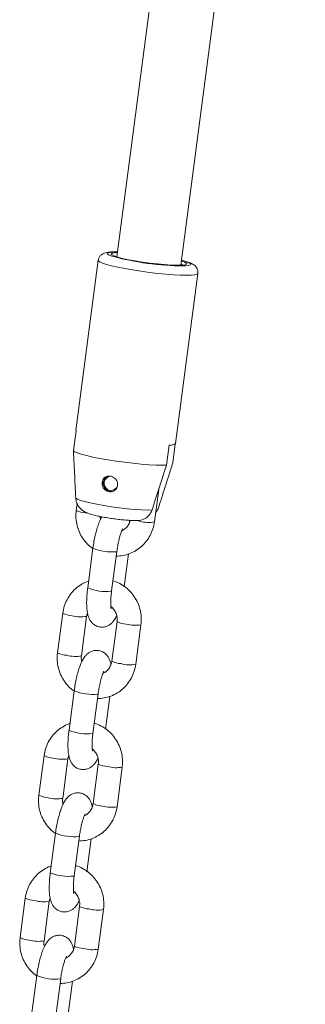
# Model space of a CAD drawing. Units: millimetres. Extents: x 0 to 1680, y 0 to 1190.
# Drawn here: x 1509 to 1516, y 757 to 781 of the extents above; entities that cross this region are included whole.
import ezdxf

# ---------------------------------------------------------------- set-up
doc = ezdxf.new("R2010")
doc.units = ezdxf.units.MM
doc.header["$LTSCALE"] = 40

msp = doc.modelspace()

# ---------------------------------------------------------------- linework, layer by layer
at = {"color": 7, "linetype": 'Continuous', "lineweight": 15}
for p, q in [((1514.149, 798.763), (1511.092, 775.474)), ((1512.678, 775.266), (1515.782, 798.91)), ((1510.627, 775.389), (1510.07, 771.149)), ((1512.683, 775.299), (1512.726, 775.271)), ((1512.549, 770.824), (1513.106, 775.064)), ((1510.007, 770.647), (1510.072, 771.14)), ((1510.072, 771.14), (1510.07, 771.149)), ((1512.39, 770.781), (1512.326, 770.288)), ((1512.483, 770.34), (1512.545, 770.815)), ((1512.025, 768.871), (1512.131, 769.682)), ((1510.1, 769.332), (1510.077, 769.158)), ((1510.493, 768.213), (1510.364, 767.227)), ((1510.959, 767.149), (1511.088, 768.135)), ((1511.272, 767.253), (1511.38, 768.073)), ((1509.741, 766.595), (1509.611, 765.609)), ((1510.206, 765.531), (1510.336, 766.517)), ((1511.093, 766.386), (1510.964, 765.4)), ((1511.559, 765.322), (1511.688, 766.308)), ((1510.027, 764.663), (1509.898, 763.677)), ((1510.493, 763.599), (1510.622, 764.585)), ((1510.806, 763.704), (1510.914, 764.523)), ((1509.275, 763.045), (1509.146, 762.059)), ((1509.74, 761.981), (1509.87, 762.967)), ((1510.627, 762.836), (1510.498, 761.85)), ((1511.093, 761.772), (1511.222, 762.758)), ((1509.561, 761.114), (1509.432, 760.128)), ((1510.027, 760.05), (1510.156, 761.036)), ((1510.341, 760.154), (1510.448, 760.974)), ((1508.809, 759.496), (1508.68, 758.51)), ((1509.275, 758.432), (1509.404, 759.418)), ((1510.161, 759.287), (1510.032, 758.301)), ((1510.627, 758.223), (1510.756, 759.209)), ((1509.095, 757.564), (1508.966, 756.578)), ((1509.561, 756.5), (1509.69, 757.486)), ((1509.875, 756.605), (1509.982, 757.424))]:
    msp.add_line(p, q, dxfattribs=at)
at = {"color": 8, "linetype": 'Continuous', "lineweight": 15}
for p, q in [((1510.308, 769.097), (1510.355, 769.09)), ((1511.66, 768.888), (1511.57, 768.903)), ((1511.08, 768.129), (1511.088, 768.135)), ((1510.951, 767.143), (1510.959, 767.149)), ((1510.614, 764.579), (1510.622, 764.585)), ((1510.485, 763.593), (1510.493, 763.599)), ((1510.149, 761.03), (1510.156, 761.036)), ((1510.019, 760.044), (1510.027, 760.05)), ((1509.683, 757.481), (1509.69, 757.486))]:
    msp.add_line(p, q, dxfattribs=at)
at = {"color": 8, "linetype": 'Continuous', "lineweight": 15, "flags": 128}
for points in [[(1510.627, 775.389), (1510.63, 775.377), (1510.662, 775.351), (1510.729, 775.321), (1510.828, 775.288), (1510.958, 775.253), (1511.114, 775.218), (1511.291, 775.183), (1511.485, 775.149), (1511.689, 775.117), (1511.899, 775.089), (1512.108, 775.064), (1512.31, 775.044), (1512.499, 775.03), (1512.67, 775.021), (1512.818, 775.017), (1512.939, 775.02), (1513.028, 775.029), (1513.084, 775.044), (1513.106, 775.063), (1513.106, 775.064)], [(1511.108, 775.599), (1511.089, 775.599), (1510.981, 775.596), (1510.904, 775.587), (1510.86, 775.572), (1510.852, 775.553), (1510.879, 775.529), (1510.941, 775.501), (1510.964, 775.493)], [(1512.755, 775.249), (1512.803, 775.251), (1512.88, 775.26), (1512.924, 775.274), (1512.932, 775.294), (1512.905, 775.318), (1512.843, 775.345), (1512.749, 775.376), (1512.695, 775.39)]]:
    msp.add_lwpolyline(points, dxfattribs=at)
at = {"color": 7, "linetype": 'Continuous', "lineweight": 15, "flags": 128}
for points in [[(1511.106, 775.581), (1511.025, 775.575), (1510.969, 775.564), (1510.95, 775.546), (1510.968, 775.524), (1511.023, 775.497), (1511.112, 775.468), (1511.232, 775.437), (1511.378, 775.405), (1511.545, 775.374), (1511.725, 775.345), (1511.912, 775.32), (1512.099, 775.298), (1512.277, 775.281), (1512.44, 775.27), (1512.581, 775.265)], [(1512.581, 775.265), (1512.699, 775.266), (1512.782, 775.275), (1512.827, 775.29), (1512.831, 775.31), (1512.793, 775.336), (1512.717, 775.365), (1512.692, 775.373)], [(1512.549, 770.824), (1512.549, 770.824), (1512.545, 770.815), (1512.534, 770.807), (1512.517, 770.8), (1512.494, 770.794), (1512.465, 770.789), (1512.431, 770.784), (1512.39, 770.781)], [(1510.007, 770.647), (1510.037, 770.62), (1510.103, 770.59), (1510.202, 770.557), (1510.332, 770.522), (1510.488, 770.486), (1510.667, 770.451), (1510.862, 770.417), (1511.069, 770.385), (1511.281, 770.356), (1511.492, 770.331), (1511.696, 770.311), (1511.887, 770.296), (1512.058, 770.288), (1512.206, 770.285), (1512.326, 770.288)], [(1510.065, 769.461), (1510.106, 769.436), (1510.181, 769.406), (1510.29, 769.375), (1510.426, 769.342), (1510.587, 769.309), (1510.766, 769.278), (1510.956, 769.248), (1511.151, 769.222), (1511.344, 769.2), (1511.529, 769.183), (1511.697, 769.172), (1511.845, 769.167), (1511.965, 769.168)]]:
    msp.add_lwpolyline(points, dxfattribs=at)
at = {"color": 7, "linetype": 'Continuous', "lineweight": 15}
for centre, radius, start, end in [((1512.8, 782.266), 7.017, 254.8363, 269.6295), ((1510.948, 769.829), 0.2, 115.62, 287.0408), ((1510.942, 769.829), 0.173, 108.225, 341.1519)]:
    msp.add_arc(centre, radius, start, end, dxfattribs=at)
at = {"color": 8, "linetype": 'Continuous', "lineweight": 15}
for centre, radius, start, end in [((1510.324, 769.62), 0.523, 241.8964, 268.2136), ((1511.877, 769.638), 0.781, 253.8705, 280.9018), ((1510.954, 769.34), 1.218, 247.7723, 275.9699), ((1510.824, 768.354), 1.218, 247.7773, 275.9672), ((1509.987, 767.056), 0.523, 241.8946, 268.2145), ((1510.188, 767.288), 0.785, 253.93, 280.8045), ((1511.34, 766.849), 0.525, 241.9665, 268.1757), ((1511.54, 767.074), 0.78, 253.8619, 280.9157), ((1509.858, 766.071), 0.523, 241.8964, 268.2136), ((1510.058, 766.297), 0.78, 253.8542, 280.9283), ((1511.21, 765.862), 0.524, 241.9102, 268.2061), ((1511.411, 766.089), 0.781, 253.8705, 280.9018), ((1510.488, 765.79), 1.218, 247.7723, 275.9699), ((1510.358, 764.805), 1.218, 247.7773, 275.9672), ((1509.521, 763.507), 0.523, 241.8946, 268.2145), ((1509.723, 763.739), 0.785, 253.93, 280.8045), ((1510.874, 763.3), 0.525, 241.9665, 268.1757), ((1511.074, 763.524), 0.78, 253.8619, 280.9157), ((1509.392, 762.521), 0.523, 241.8964, 268.2136), ((1509.593, 762.747), 0.78, 253.8542, 280.9283), ((1510.744, 762.312), 0.524, 241.9102, 268.2061), ((1510.945, 762.539), 0.781, 253.8705, 280.9018), ((1510.022, 762.241), 1.218, 247.7723, 275.9699), ((1509.892, 761.255), 1.218, 247.7773, 275.9672), ((1509.056, 759.958), 0.523, 241.8946, 268.2145), ((1509.257, 760.189), 0.785, 253.93, 280.8045), ((1510.408, 759.751), 0.525, 241.9665, 268.1757), ((1510.609, 759.975), 0.78, 253.8619, 280.9157), ((1508.926, 758.972), 0.523, 241.8964, 268.2136), ((1509.127, 759.198), 0.78, 253.8542, 280.9283), ((1510.279, 758.763), 0.524, 241.9102, 268.2061), ((1510.479, 758.99), 0.781, 253.8705, 280.9018), ((1509.556, 758.692), 1.218, 247.7723, 275.9699)]:
    msp.add_arc(centre, radius, start, end, dxfattribs=at)
at = {"color": 7, "linetype": 'Continuous', "lineweight": 15}
for points, knots in [([(1511.108, 775.601), (1511.086, 775.601), (1511.018, 775.602), (1510.924, 775.598), (1510.839, 775.588), (1510.772, 775.569), (1510.714, 775.539), (1510.666, 775.492), (1510.633, 775.437), (1510.631, 775.4), (1510.63, 775.389)], [0, 0, 0, 0, 0.09995, 0.311331, 0.537921, 0.682131, 0.773061, 0.864684, 0.958621, 1, 1, 1, 1]), ([(1513.102, 775.064), (1513.104, 775.075), (1513.112, 775.111), (1513.096, 775.169), (1513.064, 775.225), (1513.025, 775.264), (1512.983, 775.293), (1512.925, 775.322), (1512.843, 775.352), (1512.761, 775.377), (1512.706, 775.39), (1512.695, 775.392)], [0, 0, 0, 0, 0.040401, 0.13325, 0.216035, 0.300187, 0.396783, 0.527222, 0.74781, 0.951777, 1, 1, 1, 1]), ([(1510.065, 769.461), (1510.061, 769.546), (1510.047, 769.829), (1510.028, 770.224), (1510.013, 770.535), (1510.007, 770.647)], [0, 0, 0, 0, 0.213398, 0.717619, 1, 1, 1, 1]), ([(1512.326, 770.288), (1512.292, 770.183), (1512.172, 769.809), (1512.052, 769.436), (1511.965, 769.168)], [0, 0, 0, 0, 0.282381, 1, 1, 1, 1]), ([(1512.122, 769.22), (1512.148, 769.299), (1512.234, 769.567), (1512.355, 769.941), (1512.449, 770.235), (1512.483, 770.34)], [0, 0, 0, 0, 0.213398, 0.717619, 1, 1, 1, 1]), ([(1511.034, 769.963), (1511.016, 769.975), (1510.98, 770.001), (1510.916, 770.016), (1510.854, 770.012), (1510.798, 769.987), (1510.753, 769.944), (1510.725, 769.886), (1510.717, 769.818), (1510.732, 769.751), (1510.767, 769.691), (1510.817, 769.646), (1510.879, 769.621), (1510.946, 769.617), (1511.009, 769.637), (1511.062, 769.676), (1511.098, 769.731), (1511.112, 769.795), (1511.104, 769.861), (1511.077, 769.92), (1511.047, 769.95), (1511.034, 769.963)], [0, 0, 0, 0, 0.051649, 0.10336, 0.153833, 0.204732, 0.257931, 0.313379, 0.369112, 0.42333, 0.476221, 0.528928, 0.581953, 0.635119, 0.688293, 0.741415, 0.794257, 0.846936, 0.900382, 0.955434, 1, 1, 1, 1]), ([(1510.258, 769.14), (1510.218, 769.17), (1510.141, 769.23), (1510.079, 769.351), (1510.069, 769.43), (1510.065, 769.461)], [0, 0, 0, 0, 0.3869981, 0.7539148, 1, 1, 1, 1]), ([(1510.077, 769.158), (1510.074, 769.122), (1510.064, 769.026), (1510.076, 768.871), (1510.118, 768.697), (1510.19, 768.533), (1510.291, 768.385), (1510.393, 768.274), (1510.467, 768.223), (1510.492, 768.206)], [0, 0, 0, 0, 0.100884, 0.263412, 0.426233, 0.589251, 0.752374, 0.915498, 1, 1, 1, 1]), ([(1510.258, 769.14), (1510.264, 769.136), (1510.29, 769.118), (1510.337, 769.097), (1510.415, 769.067), (1510.513, 769.039), (1510.644, 769.009), (1510.783, 768.983), (1510.935, 768.959), (1511.088, 768.938), (1511.239, 768.921), (1511.383, 768.909), (1511.494, 768.902), (1511.55, 768.902), (1511.569, 768.902)], [0, 0, 0, 0, 0.016122, 0.071595, 0.141818, 0.260344, 0.358446, 0.461224, 0.559848, 0.657059, 0.754092, 0.851658, 0.950917, 1, 1, 1, 1]), ([(1510.715, 768.997), (1510.707, 768.983), (1510.675, 768.931), (1510.635, 768.831), (1510.589, 768.69), (1510.551, 768.541), (1510.517, 768.378), (1510.501, 768.268), (1510.493, 768.213)], [0, 0, 0, 0, 0.073088, 0.282167, 0.457776, 0.641101, 0.818302, 1, 1, 1, 1]), ([(1510.682, 768.936), (1510.677, 768.953), (1510.67, 768.976), (1510.671, 768.999), (1510.671, 769.005)], [0, 0, 0, 0, 0.734, 1, 1, 1, 1]), ([(1511.965, 769.168), (1511.964, 769.165), (1511.95, 769.122), (1511.907, 769.045), (1511.811, 768.959), (1511.694, 768.907), (1511.61, 768.904), (1511.569, 768.903)], [0, 0, 0, 0, 0.0171316, 0.2596295, 0.5055418, 0.7612813, 1, 1, 1, 1]), ([(1512.055, 769.106), (1512.065, 769.115), (1512.096, 769.146), (1512.111, 769.189), (1512.122, 769.22)], [0, 0, 0, 0, 0.293121, 1, 1, 1, 1]), ([(1511.073, 768.017), (1511.128, 768.02), (1511.242, 768.027), (1511.409, 768.076), (1511.566, 768.152), (1511.707, 768.257), (1511.827, 768.385), (1511.922, 768.533), (1511.992, 768.696), (1512.014, 768.813), (1512.025, 768.871)], [0, 0, 0, 0, 0.120249, 0.245816, 0.371246, 0.496602, 0.62197, 0.747437, 0.873073, 1, 1, 1, 1]), ([(1511.422, 768.907), (1511.422, 768.907), (1511.415, 768.87), (1511.385, 768.802), (1511.32, 768.719), (1511.259, 768.667), (1511.219, 768.654), (1511.211, 768.651)], [0, 0, 0, 0, 0.004727, 0.309705, 0.617627, 0.930131, 1, 1, 1, 1]), ([(1511.407, 768.868), (1511.406, 768.878), (1511.404, 768.892), (1511.4, 768.905), (1511.398, 768.908)], [0, 0, 0, 0, 0.6998059, 1, 1, 1, 1]), ([(1511.088, 768.135), (1511.091, 768.158), (1511.101, 768.226), (1511.121, 768.338), (1511.149, 768.462), (1511.178, 768.564), (1511.205, 768.639), (1511.224, 768.682), (1511.236, 768.701), (1511.233, 768.697), (1511.233, 768.697)], [0, 0, 0, 0, 0.08963, 0.260969, 0.431569, 0.598781, 0.74242, 0.870337, 0.979622, 1, 1, 1, 1]), ([(1510.385, 767.393), (1510.376, 767.391), (1510.311, 767.373), (1510.2, 767.312), (1510.058, 767.21), (1509.938, 767.081), (1509.843, 766.933), (1509.773, 766.77), (1509.752, 766.653), (1509.741, 766.595)], [0, 0, 0, 0, 0.02599, 0.1879799, 0.3498747, 0.5117844, 0.6738216, 0.8360764, 1, 1, 1, 1]), ([(1511.688, 766.308), (1511.692, 766.344), (1511.701, 766.439), (1511.69, 766.595), (1511.647, 766.769), (1511.575, 766.933), (1511.475, 767.082), (1511.351, 767.211), (1511.206, 767.314), (1511.084, 767.378), (1511.01, 767.397), (1510.992, 767.402)], [0, 0, 0, 0, 0.078069, 0.203841, 0.32984, 0.455992, 0.582225, 0.708458, 0.834618, 0.960634, 1, 1, 1, 1]), ([(1510.364, 767.227), (1510.36, 767.199), (1510.35, 767.118), (1510.339, 766.985), (1510.335, 766.836), (1510.341, 766.696), (1510.358, 766.581), (1510.387, 766.485), (1510.426, 766.407), (1510.483, 766.337), (1510.559, 766.282), (1510.654, 766.248), (1510.753, 766.245), (1510.844, 766.269), (1510.918, 766.311), (1510.978, 766.364), (1511.03, 766.431), (1511.064, 766.484), (1511.08, 766.523), (1511.083, 766.53)], [0, 0, 0, 0, 0.042209, 0.123101, 0.205248, 0.290387, 0.382938, 0.448498, 0.50198, 0.554191, 0.60628, 0.658853, 0.71525, 0.765487, 0.813204, 0.862117, 0.91693, 0.986271, 1, 1, 1, 1]), ([(1510.948, 766.705), (1510.948, 766.705), (1510.949, 766.702), (1510.944, 766.722), (1510.939, 766.767), (1510.936, 766.842), (1510.938, 766.941), (1510.946, 767.047), (1510.955, 767.119), (1510.959, 767.149)], [0, 0, 0, 0, 0.037655, 0.161989, 0.30763, 0.475958, 0.662292, 0.860314, 1, 1, 1, 1]), ([(1510.336, 766.517), (1510.338, 766.532), (1510.342, 766.56), (1510.353, 766.586), (1510.359, 766.598)], [0, 0, 0, 0, 0.5179647, 1, 1, 1, 1]), ([(1510.94, 766.765), (1510.94, 766.765), (1510.971, 766.747), (1511.019, 766.686), (1511.074, 766.59), (1511.099, 766.485), (1511.095, 766.417), (1511.093, 766.386)], [0, 0, 0, 0, 0.00064, 0.263004, 0.52237, 0.780105, 1, 1, 1, 1]), ([(1509.611, 765.609), (1509.608, 765.572), (1509.598, 765.477), (1509.61, 765.321), (1509.652, 765.147), (1509.724, 764.983), (1509.825, 764.836), (1509.925, 764.726), (1509.998, 764.676), (1510.021, 764.66)], [0, 0, 0, 0, 0.101432, 0.264844, 0.42855, 0.592454, 0.756464, 0.920474, 1, 1, 1, 1]), ([(1510.941, 765.318), (1510.939, 765.328), (1510.934, 765.37), (1510.912, 765.431), (1510.873, 765.51), (1510.817, 765.579), (1510.74, 765.635), (1510.646, 765.668), (1510.546, 765.671), (1510.455, 765.647), (1510.381, 765.605), (1510.321, 765.552), (1510.269, 765.486), (1510.217, 765.397), (1510.169, 765.282), (1510.123, 765.141), (1510.085, 764.991), (1510.051, 764.829), (1510.035, 764.719), (1510.027, 764.663)], [0, 0, 0, 0, 0.019099, 0.081501, 0.132407, 0.182104, 0.231684, 0.281724, 0.335405, 0.383222, 0.428641, 0.475199, 0.527371, 0.593373, 0.685094, 0.762132, 0.842555, 0.920291, 1, 1, 1, 1]), ([(1510.217, 765.387), (1510.212, 765.404), (1510.199, 765.451), (1510.203, 765.499), (1510.206, 765.531)], [0, 0, 0, 0, 0.353669, 1, 1, 1, 1]), ([(1510.607, 764.468), (1510.662, 764.471), (1510.776, 764.477), (1510.943, 764.526), (1511.1, 764.603), (1511.241, 764.707), (1511.361, 764.835), (1511.456, 764.983), (1511.526, 765.147), (1511.548, 765.263), (1511.559, 765.322)], [0, 0, 0, 0, 0.120249, 0.245816, 0.371246, 0.496602, 0.62197, 0.747437, 0.873073, 1, 1, 1, 1]), ([(1510.964, 765.4), (1510.961, 765.385), (1510.953, 765.335), (1510.92, 765.253), (1510.854, 765.169), (1510.793, 765.118), (1510.753, 765.104), (1510.745, 765.102)], [0, 0, 0, 0, 0.110825, 0.383292, 0.658389, 0.93758, 1, 1, 1, 1]), ([(1510.622, 764.585), (1510.625, 764.608), (1510.635, 764.676), (1510.655, 764.788), (1510.683, 764.912), (1510.712, 765.015), (1510.739, 765.09), (1510.758, 765.133), (1510.77, 765.151), (1510.767, 765.148), (1510.767, 765.147)], [0, 0, 0, 0, 0.08963, 0.260969, 0.431569, 0.598781, 0.74242, 0.870337, 0.979622, 1, 1, 1, 1]), ([(1509.92, 763.844), (1509.911, 763.841), (1509.846, 763.824), (1509.734, 763.762), (1509.593, 763.66), (1509.473, 763.532), (1509.377, 763.384), (1509.307, 763.22), (1509.286, 763.104), (1509.275, 763.045)], [0, 0, 0, 0, 0.02599, 0.1879799, 0.3498747, 0.5117844, 0.6738216, 0.8360764, 1, 1, 1, 1]), ([(1511.222, 762.758), (1511.226, 762.795), (1511.235, 762.89), (1511.224, 763.046), (1511.181, 763.22), (1511.109, 763.383), (1511.009, 763.532), (1510.885, 763.661), (1510.741, 763.764), (1510.618, 763.829), (1510.544, 763.848), (1510.526, 763.852)], [0, 0, 0, 0, 0.0780689, 0.2038414, 0.3298403, 0.455992, 0.5822245, 0.7084578, 0.8346176, 0.960634, 1, 1, 1, 1]), ([(1509.898, 763.677), (1509.894, 763.649), (1509.884, 763.568), (1509.874, 763.436), (1509.869, 763.287), (1509.875, 763.147), (1509.892, 763.031), (1509.921, 762.936), (1509.96, 762.857), (1510.017, 762.788), (1510.094, 762.732), (1510.188, 762.699), (1510.287, 762.696), (1510.378, 762.72), (1510.452, 762.762), (1510.513, 762.815), (1510.564, 762.882), (1510.598, 762.935), (1510.614, 762.974), (1510.617, 762.98)], [0, 0, 0, 0, 0.042209, 0.123101, 0.205248, 0.290387, 0.382938, 0.448498, 0.50198, 0.554191, 0.60628, 0.658853, 0.71525, 0.765487, 0.813204, 0.862117, 0.91693, 0.986271, 1, 1, 1, 1]), ([(1510.482, 763.156), (1510.482, 763.155), (1510.483, 763.153), (1510.478, 763.173), (1510.473, 763.218), (1510.47, 763.292), (1510.472, 763.391), (1510.48, 763.498), (1510.489, 763.569), (1510.493, 763.599)], [0, 0, 0, 0, 0.037655, 0.161989, 0.30763, 0.475958, 0.662292, 0.860314, 1, 1, 1, 1]), ([(1510.474, 763.216), (1510.474, 763.216), (1510.505, 763.198), (1510.554, 763.137), (1510.608, 763.04), (1510.634, 762.935), (1510.629, 762.867), (1510.627, 762.836)], [0, 0, 0, 0, 0.00064, 0.263004, 0.52237, 0.780105, 1, 1, 1, 1]), ([(1509.87, 762.967), (1509.872, 762.982), (1509.876, 763.011), (1509.887, 763.036), (1509.893, 763.049)], [0, 0, 0, 0, 0.5179647, 1, 1, 1, 1]), ([(1509.146, 762.059), (1509.142, 762.023), (1509.133, 761.928), (1509.144, 761.772), (1509.186, 761.598), (1509.259, 761.434), (1509.359, 761.286), (1509.459, 761.176), (1509.532, 761.126), (1509.556, 761.11)], [0, 0, 0, 0, 0.101432, 0.264844, 0.42855, 0.592454, 0.756464, 0.920474, 1, 1, 1, 1]), ([(1510.475, 761.769), (1510.473, 761.779), (1510.468, 761.82), (1510.447, 761.882), (1510.408, 761.96), (1510.351, 762.03), (1510.274, 762.085), (1510.18, 762.119), (1510.08, 762.122), (1509.989, 762.098), (1509.916, 762.056), (1509.855, 762.003), (1509.803, 761.937), (1509.751, 761.847), (1509.703, 761.733), (1509.657, 761.591), (1509.619, 761.442), (1509.585, 761.28), (1509.569, 761.17), (1509.561, 761.114)], [0, 0, 0, 0, 0.019099, 0.081501, 0.132407, 0.182104, 0.231684, 0.281724, 0.335405, 0.383222, 0.428641, 0.475199, 0.527371, 0.593373, 0.685094, 0.762132, 0.842555, 0.920291, 1, 1, 1, 1]), ([(1509.751, 761.837), (1509.746, 761.854), (1509.733, 761.901), (1509.737, 761.95), (1509.74, 761.981)], [0, 0, 0, 0, 0.353669, 1, 1, 1, 1]), ([(1510.141, 760.918), (1510.197, 760.922), (1510.311, 760.928), (1510.477, 760.977), (1510.634, 761.053), (1510.775, 761.158), (1510.895, 761.286), (1510.99, 761.434), (1511.061, 761.597), (1511.082, 761.714), (1511.093, 761.772)], [0, 0, 0, 0, 0.120249, 0.245816, 0.371246, 0.496602, 0.62197, 0.747437, 0.873073, 1, 1, 1, 1]), ([(1510.498, 761.85), (1510.495, 761.836), (1510.487, 761.785), (1510.454, 761.703), (1510.389, 761.62), (1510.327, 761.568), (1510.287, 761.555), (1510.279, 761.552)], [0, 0, 0, 0, 0.110825, 0.383292, 0.658389, 0.93758, 1, 1, 1, 1]), ([(1510.156, 761.036), (1510.159, 761.059), (1510.169, 761.127), (1510.189, 761.239), (1510.217, 761.363), (1510.246, 761.465), (1510.273, 761.54), (1510.292, 761.583), (1510.304, 761.602), (1510.301, 761.598), (1510.301, 761.598)], [0, 0, 0, 0, 0.08963, 0.260969, 0.431569, 0.598781, 0.74242, 0.870337, 0.979622, 1, 1, 1, 1]), ([(1509.454, 760.294), (1509.445, 760.292), (1509.38, 760.274), (1509.268, 760.213), (1509.127, 760.111), (1509.007, 759.982), (1508.911, 759.834), (1508.841, 759.671), (1508.82, 759.555), (1508.809, 759.496)], [0, 0, 0, 0, 0.02599, 0.1879799, 0.3498747, 0.5117844, 0.6738216, 0.8360764, 1, 1, 1, 1]), ([(1510.756, 759.209), (1510.76, 759.245), (1510.769, 759.341), (1510.758, 759.497), (1510.716, 759.67), (1510.643, 759.834), (1510.543, 759.983), (1510.419, 760.112), (1510.275, 760.215), (1510.153, 760.279), (1510.078, 760.298), (1510.06, 760.303)], [0, 0, 0, 0, 0.0780689, 0.2038414, 0.3298403, 0.455992, 0.5822245, 0.7084578, 0.8346176, 0.960634, 1, 1, 1, 1]), ([(1509.432, 760.128), (1509.428, 760.1), (1509.418, 760.019), (1509.408, 759.887), (1509.403, 759.738), (1509.409, 759.597), (1509.426, 759.482), (1509.455, 759.386), (1509.494, 759.308), (1509.551, 759.239), (1509.628, 759.183), (1509.722, 759.15), (1509.822, 759.146), (1509.912, 759.171), (1509.986, 759.212), (1510.047, 759.265), (1510.098, 759.332), (1510.132, 759.385), (1510.148, 759.424), (1510.151, 759.431)], [0, 0, 0, 0, 0.042209, 0.123101, 0.205248, 0.290387, 0.382938, 0.448498, 0.50198, 0.554191, 0.60628, 0.658853, 0.71525, 0.765487, 0.813204, 0.862117, 0.91693, 0.986271, 1, 1, 1, 1]), ([(1510.016, 759.606), (1510.016, 759.606), (1510.017, 759.603), (1510.012, 759.624), (1510.007, 759.668), (1510.004, 759.743), (1510.007, 759.842), (1510.014, 759.948), (1510.023, 760.02), (1510.027, 760.05)], [0, 0, 0, 0, 0.037655, 0.161989, 0.30763, 0.475958, 0.662292, 0.860314, 1, 1, 1, 1]), ([(1509.404, 759.418), (1509.406, 759.433), (1509.41, 759.461), (1509.422, 759.487), (1509.427, 759.499)], [0, 0, 0, 0, 0.5179647, 1, 1, 1, 1]), ([(1510.008, 759.667), (1510.008, 759.666), (1510.039, 759.648), (1510.088, 759.588), (1510.142, 759.491), (1510.168, 759.386), (1510.163, 759.318), (1510.161, 759.287)], [0, 0, 0, 0, 0.00064, 0.263004, 0.52237, 0.780105, 1, 1, 1, 1]), ([(1508.68, 758.51), (1508.676, 758.473), (1508.667, 758.378), (1508.678, 758.222), (1508.721, 758.049), (1508.793, 757.884), (1508.893, 757.737), (1508.994, 757.627), (1509.066, 757.577), (1509.09, 757.561)], [0, 0, 0, 0, 0.101432, 0.264844, 0.42855, 0.592454, 0.756464, 0.920474, 1, 1, 1, 1]), ([(1510.009, 758.219), (1510.008, 758.229), (1510.002, 758.271), (1509.981, 758.332), (1509.942, 758.411), (1509.885, 758.48), (1509.808, 758.536), (1509.714, 758.569), (1509.614, 758.573), (1509.524, 758.548), (1509.45, 758.507), (1509.389, 758.453), (1509.337, 758.387), (1509.286, 758.298), (1509.237, 758.183), (1509.191, 758.042), (1509.153, 757.892), (1509.119, 757.73), (1509.103, 757.62), (1509.095, 757.564)], [0, 0, 0, 0, 0.019099, 0.081501, 0.132407, 0.182104, 0.231684, 0.281724, 0.335405, 0.383222, 0.428641, 0.475199, 0.527371, 0.593373, 0.685094, 0.762132, 0.842555, 0.920291, 1, 1, 1, 1]), ([(1509.285, 758.288), (1509.28, 758.305), (1509.267, 758.352), (1509.272, 758.401), (1509.275, 758.432)], [0, 0, 0, 0, 0.353669, 1, 1, 1, 1]), ([(1509.675, 757.369), (1509.731, 757.372), (1509.845, 757.378), (1510.011, 757.427), (1510.168, 757.504), (1510.309, 757.608), (1510.429, 757.736), (1510.525, 757.884), (1510.595, 758.048), (1510.616, 758.164), (1510.627, 758.223)], [0, 0, 0, 0, 0.120249, 0.245816, 0.371246, 0.496602, 0.62197, 0.747437, 0.873073, 1, 1, 1, 1]), ([(1510.032, 758.301), (1510.03, 758.286), (1510.021, 758.236), (1509.988, 758.154), (1509.923, 758.07), (1509.861, 758.019), (1509.821, 758.005), (1509.814, 758.003)], [0, 0, 0, 0, 0.110825, 0.383292, 0.658389, 0.93758, 1, 1, 1, 1]), ([(1509.69, 757.486), (1509.694, 757.51), (1509.703, 757.577), (1509.723, 757.689), (1509.751, 757.813), (1509.78, 757.916), (1509.808, 757.991), (1509.826, 758.034), (1509.838, 758.052), (1509.835, 758.049), (1509.835, 758.049)], [0, 0, 0, 0, 0.08963, 0.260969, 0.431569, 0.598781, 0.74242, 0.870337, 0.979622, 1, 1, 1, 1])]:
    msp.add_open_spline(points, degree=3, knots=knots, dxfattribs=at)

doc.saveas('drawing.dxf')
